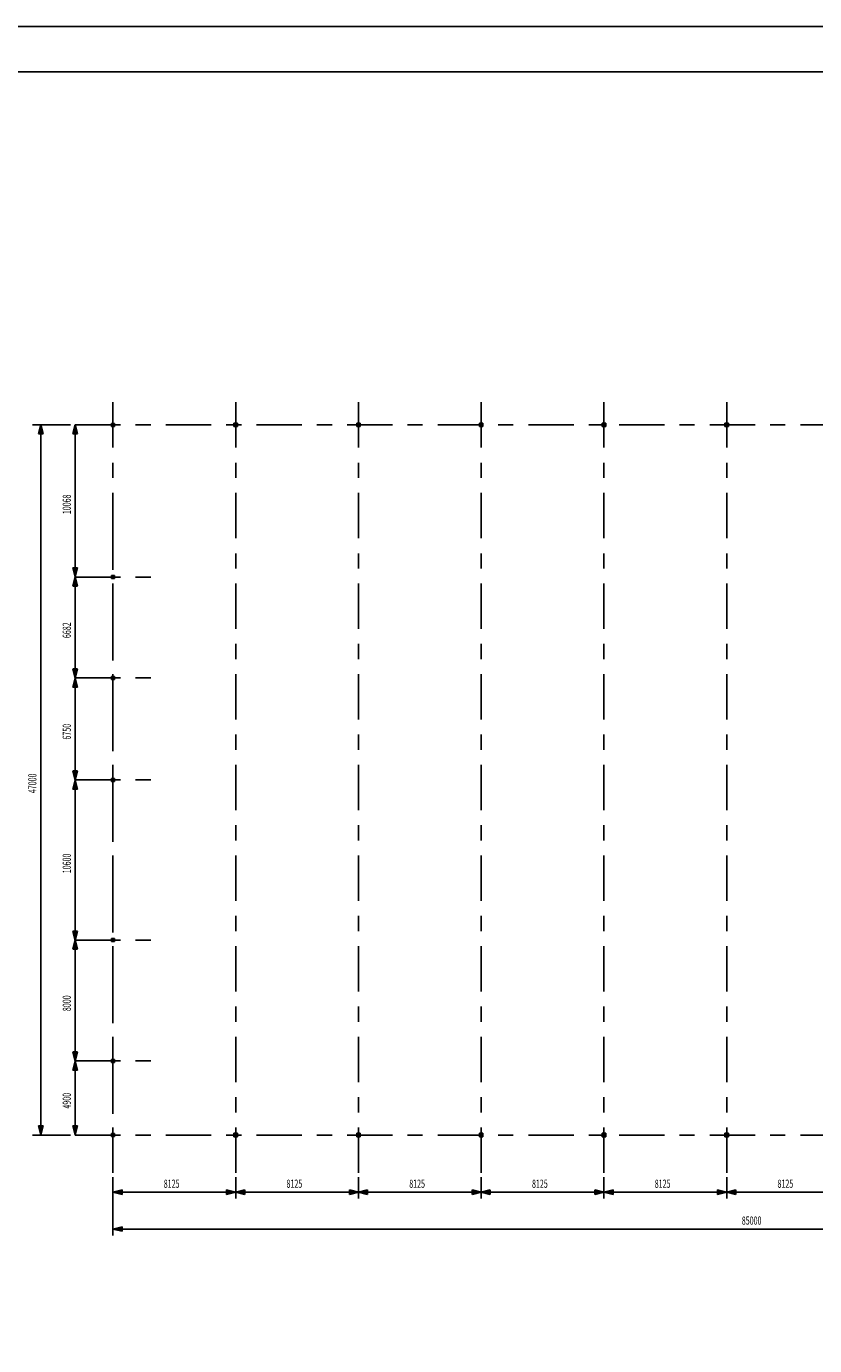
# Model space of a CAD drawing. Extents: x 157280 to 157532, y 89747 to 89925.
# Drawn here: x 157428 to 157480, y 89838 to 89925 of the extents above; entities that cross this region are included whole.
import ezdxf

# ---------------------------------------------------------------- set-up
doc = ezdxf.new("R2010")
doc.units = 0
doc.header["$MEASUREMENT"] = 0
doc.linetypes.add('XKITLINE00', pattern=[0])
doc.linetypes.add('XKITLINE03', pattern=[6, 3, -1, 1, -1])
doc.layers.get('0').update_dxf_attribs({"linetype": 'CONTINUOUS'})
for name, color, linetype in [('015', 1, 'CONTINUOUS'), ('07', 6, 'CONTINUOUS'), ('DIMENSION', 7, 'CONTINUOUS'), ('GRID', 7, 'CONTINUOUS')]:
    doc.layers.add(name, color=color, linetype=linetype)

# ---------------------------------------------------------------- blocks, each defined once
blk = doc.blocks.new('A1H')
at = {"layer": '015'}
blk.add_lwpolyline([(-831, -10), (-831, 584), (10, 584), (10, -10)], close=True, dxfattribs=at)
at = {"layer": '07'}
blk.add_lwpolyline([(-806, 0), (-806, 574), (0, 574), (0, 0)], close=True, dxfattribs=at)

msp = doc.modelspace()

# ---------------------------------------------------------------- linework, layer by layer
at = {"layer": '07', "linetype": 'XKITLINE00'}
for p, q in [((157433.553, 89898.552), (157433.553, 89898.752)), ((157433.553, 89898.752), (157433.753, 89898.752)), ((157433.553, 89898.552), (157433.753, 89898.552)), ((157433.627, 89898.702), (157433.579, 89898.702)), ((157433.627, 89898.602), (157433.579, 89898.602)), ((157433.603, 89898.726), (157433.603, 89898.678)), ((157433.603, 89898.626), (157433.603, 89898.578)), ((157433.727, 89898.702), (157433.679, 89898.702)), ((157433.727, 89898.602), (157433.679, 89898.602)), ((157433.703, 89898.726), (157433.703, 89898.678)), ((157433.703, 89898.626), (157433.703, 89898.578)), ((157433.753, 89898.552), (157433.753, 89898.752)), ((157441.663, 89898.537), (157441.663, 89898.767)), ((157441.663, 89898.767), (157441.893, 89898.767)), ((157441.663, 89898.537), (157441.893, 89898.537)), ((157441.755, 89898.707), (157441.691, 89898.707)), ((157441.755, 89898.597), (157441.691, 89898.597)), ((157441.723, 89898.739), (157441.723, 89898.675)), ((157441.723, 89898.629), (157441.723, 89898.565)), ((157441.865, 89898.707), (157441.801, 89898.707)), ((157441.865, 89898.597), (157441.801, 89898.597)), ((157441.833, 89898.739), (157441.833, 89898.675)), ((157441.833, 89898.629), (157441.833, 89898.565)), ((157441.893, 89898.537), (157441.893, 89898.767)), ((157449.788, 89898.537), (157449.788, 89898.767)), ((157449.788, 89898.767), (157450.018, 89898.767)), ((157449.788, 89898.537), (157450.018, 89898.537)), ((157449.88, 89898.707), (157449.816, 89898.707)), ((157449.88, 89898.597), (157449.816, 89898.597)), ((157449.848, 89898.739), (157449.848, 89898.675)), ((157449.848, 89898.629), (157449.848, 89898.565)), ((157449.99, 89898.707), (157449.926, 89898.707)), ((157449.99, 89898.597), (157449.926, 89898.597)), ((157449.958, 89898.739), (157449.958, 89898.675)), ((157449.958, 89898.629), (157449.958, 89898.565)), ((157450.018, 89898.537), (157450.018, 89898.767)), ((157457.913, 89898.537), (157457.913, 89898.767)), ((157457.913, 89898.767), (157458.143, 89898.767)), ((157457.913, 89898.537), (157458.143, 89898.537)), ((157458.005, 89898.707), (157457.941, 89898.707)), ((157458.005, 89898.597), (157457.941, 89898.597)), ((157457.973, 89898.739), (157457.973, 89898.675)), ((157457.973, 89898.629), (157457.973, 89898.565)), ((157458.115, 89898.707), (157458.051, 89898.707)), ((157458.115, 89898.597), (157458.051, 89898.597)), ((157458.083, 89898.739), (157458.083, 89898.675)), ((157458.083, 89898.629), (157458.083, 89898.565)), ((157458.143, 89898.537), (157458.143, 89898.767)), ((157466.038, 89898.537), (157466.038, 89898.767)), ((157466.038, 89898.767), (157466.268, 89898.767)), ((157466.038, 89898.537), (157466.268, 89898.537)), ((157466.13, 89898.707), (157466.066, 89898.707)), ((157466.13, 89898.597), (157466.066, 89898.597)), ((157466.098, 89898.739), (157466.098, 89898.675)), ((157466.098, 89898.629), (157466.098, 89898.565)), ((157466.24, 89898.707), (157466.176, 89898.707)), ((157466.24, 89898.597), (157466.176, 89898.597)), ((157466.208, 89898.739), (157466.208, 89898.675)), ((157466.208, 89898.629), (157466.208, 89898.565)), ((157466.268, 89898.537), (157466.268, 89898.767)), ((157474.163, 89898.537), (157474.163, 89898.767)), ((157474.163, 89898.767), (157474.393, 89898.767)), ((157474.163, 89898.537), (157474.393, 89898.537)), ((157474.255, 89898.707), (157474.191, 89898.707)), ((157474.255, 89898.597), (157474.191, 89898.597)), ((157474.223, 89898.739), (157474.223, 89898.675)), ((157474.223, 89898.629), (157474.223, 89898.565)), ((157474.365, 89898.707), (157474.301, 89898.707)), ((157474.365, 89898.597), (157474.301, 89898.597)), ((157474.333, 89898.739), (157474.333, 89898.675)), ((157474.333, 89898.629), (157474.333, 89898.565)), ((157474.393, 89898.537), (157474.393, 89898.767)), ((157433.553, 89888.484), (157433.553, 89888.684)), ((157433.553, 89888.684), (157433.753, 89888.684)), ((157433.603, 89888.658), (157433.603, 89888.61)), ((157433.703, 89888.658), (157433.703, 89888.61)), ((157433.753, 89888.484), (157433.753, 89888.684)), ((157433.553, 89888.484), (157433.753, 89888.484)), ((157433.627, 89888.634), (157433.579, 89888.634)), ((157433.627, 89888.534), (157433.579, 89888.534)), ((157433.603, 89888.558), (157433.603, 89888.51)), ((157433.727, 89888.634), (157433.679, 89888.634)), ((157433.727, 89888.534), (157433.679, 89888.534)), ((157433.703, 89888.558), (157433.703, 89888.51)), ((157433.553, 89881.802), (157433.553, 89882.002)), ((157433.553, 89882.002), (157433.753, 89882.002)), ((157433.553, 89881.802), (157433.753, 89881.802)), ((157433.627, 89881.952), (157433.579, 89881.952)), ((157433.627, 89881.852), (157433.579, 89881.852)), ((157433.603, 89881.976), (157433.603, 89881.928)), ((157433.603, 89881.876), (157433.603, 89881.828)), ((157433.727, 89881.952), (157433.679, 89881.952)), ((157433.727, 89881.852), (157433.679, 89881.852)), ((157433.703, 89881.976), (157433.703, 89881.928)), ((157433.703, 89881.876), (157433.703, 89881.828)), ((157433.753, 89881.802), (157433.753, 89882.002)), ((157433.553, 89875.052), (157433.553, 89875.252)), ((157433.553, 89875.252), (157433.753, 89875.252)), ((157433.553, 89875.052), (157433.753, 89875.052)), ((157433.627, 89875.202), (157433.579, 89875.202)), ((157433.627, 89875.102), (157433.579, 89875.102)), ((157433.603, 89875.226), (157433.603, 89875.178)), ((157433.603, 89875.126), (157433.603, 89875.078)), ((157433.727, 89875.202), (157433.679, 89875.202)), ((157433.727, 89875.102), (157433.679, 89875.102)), ((157433.703, 89875.226), (157433.703, 89875.178)), ((157433.703, 89875.126), (157433.703, 89875.078)), ((157433.753, 89875.052), (157433.753, 89875.252)), ((157433.553, 89864.452), (157433.553, 89864.652)), ((157433.553, 89864.652), (157433.753, 89864.652)), ((157433.553, 89864.452), (157433.753, 89864.452)), ((157433.627, 89864.602), (157433.579, 89864.602)), ((157433.627, 89864.502), (157433.579, 89864.502)), ((157433.603, 89864.626), (157433.603, 89864.578)), ((157433.603, 89864.526), (157433.603, 89864.478)), ((157433.727, 89864.602), (157433.679, 89864.602)), ((157433.727, 89864.502), (157433.679, 89864.502)), ((157433.703, 89864.626), (157433.703, 89864.578)), ((157433.703, 89864.526), (157433.703, 89864.478)), ((157433.753, 89864.452), (157433.753, 89864.652)), ((157433.553, 89856.452), (157433.553, 89856.652)), ((157433.553, 89856.652), (157433.753, 89856.652)), ((157433.553, 89856.452), (157433.753, 89856.452)), ((157433.627, 89856.602), (157433.579, 89856.602)), ((157433.627, 89856.502), (157433.579, 89856.502)), ((157433.603, 89856.626), (157433.603, 89856.578)), ((157433.603, 89856.526), (157433.603, 89856.478)), ((157433.727, 89856.602), (157433.679, 89856.602)), ((157433.727, 89856.502), (157433.679, 89856.502)), ((157433.703, 89856.626), (157433.703, 89856.578)), ((157433.703, 89856.526), (157433.703, 89856.478)), ((157433.753, 89856.452), (157433.753, 89856.652)), ((157433.553, 89851.552), (157433.553, 89851.752)), ((157433.553, 89851.752), (157433.753, 89851.752)), ((157433.553, 89851.552), (157433.753, 89851.552)), ((157433.627, 89851.702), (157433.579, 89851.702)), ((157433.627, 89851.602), (157433.579, 89851.602)), ((157433.603, 89851.726), (157433.603, 89851.678)), ((157433.603, 89851.626), (157433.603, 89851.578)), ((157433.727, 89851.702), (157433.679, 89851.702)), ((157433.727, 89851.602), (157433.679, 89851.602)), ((157433.703, 89851.726), (157433.703, 89851.678)), ((157433.703, 89851.626), (157433.703, 89851.578)), ((157433.753, 89851.552), (157433.753, 89851.752)), ((157441.663, 89851.537), (157441.663, 89851.767)), ((157441.663, 89851.767), (157441.893, 89851.767)), ((157441.663, 89851.537), (157441.893, 89851.537)), ((157441.755, 89851.707), (157441.691, 89851.707)), ((157441.755, 89851.597), (157441.691, 89851.597)), ((157441.723, 89851.739), (157441.723, 89851.675)), ((157441.723, 89851.629), (157441.723, 89851.565)), ((157441.865, 89851.707), (157441.801, 89851.707)), ((157441.865, 89851.597), (157441.801, 89851.597)), ((157441.833, 89851.739), (157441.833, 89851.675)), ((157441.833, 89851.629), (157441.833, 89851.565)), ((157441.893, 89851.537), (157441.893, 89851.767)), ((157449.788, 89851.537), (157449.788, 89851.767)), ((157449.788, 89851.767), (157450.018, 89851.767)), ((157449.788, 89851.537), (157450.018, 89851.537)), ((157449.88, 89851.707), (157449.816, 89851.707)), ((157449.88, 89851.597), (157449.816, 89851.597)), ((157449.848, 89851.739), (157449.848, 89851.675)), ((157449.848, 89851.629), (157449.848, 89851.565)), ((157449.99, 89851.707), (157449.926, 89851.707)), ((157449.99, 89851.597), (157449.926, 89851.597)), ((157449.958, 89851.739), (157449.958, 89851.675)), ((157449.958, 89851.629), (157449.958, 89851.565)), ((157450.018, 89851.537), (157450.018, 89851.767)), ((157457.913, 89851.537), (157457.913, 89851.767)), ((157457.913, 89851.767), (157458.143, 89851.767)), ((157457.913, 89851.537), (157458.143, 89851.537)), ((157458.005, 89851.707), (157457.941, 89851.707)), ((157458.005, 89851.597), (157457.941, 89851.597)), ((157457.973, 89851.739), (157457.973, 89851.675)), ((157457.973, 89851.629), (157457.973, 89851.565)), ((157458.115, 89851.707), (157458.051, 89851.707)), ((157458.115, 89851.597), (157458.051, 89851.597)), ((157458.083, 89851.739), (157458.083, 89851.675)), ((157458.083, 89851.629), (157458.083, 89851.565)), ((157458.143, 89851.537), (157458.143, 89851.767)), ((157466.038, 89851.537), (157466.038, 89851.767)), ((157466.038, 89851.767), (157466.268, 89851.767)), ((157466.038, 89851.537), (157466.268, 89851.537)), ((157466.13, 89851.707), (157466.066, 89851.707)), ((157466.13, 89851.597), (157466.066, 89851.597)), ((157466.098, 89851.739), (157466.098, 89851.675)), ((157466.098, 89851.629), (157466.098, 89851.565)), ((157466.24, 89851.707), (157466.176, 89851.707)), ((157466.24, 89851.597), (157466.176, 89851.597)), ((157466.208, 89851.739), (157466.208, 89851.675)), ((157466.208, 89851.629), (157466.208, 89851.565)), ((157466.268, 89851.537), (157466.268, 89851.767)), ((157474.163, 89851.537), (157474.163, 89851.767)), ((157474.163, 89851.767), (157474.393, 89851.767)), ((157474.163, 89851.537), (157474.393, 89851.537)), ((157474.255, 89851.707), (157474.191, 89851.707)), ((157474.255, 89851.597), (157474.191, 89851.597)), ((157474.223, 89851.739), (157474.223, 89851.675)), ((157474.223, 89851.629), (157474.223, 89851.565)), ((157474.365, 89851.707), (157474.301, 89851.707)), ((157474.365, 89851.597), (157474.301, 89851.597)), ((157474.333, 89851.739), (157474.333, 89851.675)), ((157474.333, 89851.629), (157474.333, 89851.565)), ((157474.393, 89851.537), (157474.393, 89851.767))]:
    msp.add_line(p, q, dxfattribs=at)
for centre, radius in [((157433.603, 89898.702), 0.012), ((157433.603, 89898.602), 0.012), ((157433.703, 89898.702), 0.012), ((157433.703, 89898.602), 0.012), ((157441.723, 89898.707), 0.016), ((157441.723, 89898.597), 0.016), ((157441.833, 89898.707), 0.016), ((157441.833, 89898.597), 0.016), ((157449.848, 89898.707), 0.016), ((157449.848, 89898.597), 0.016), ((157449.958, 89898.707), 0.016), ((157449.958, 89898.597), 0.016), ((157457.973, 89898.707), 0.016), ((157457.973, 89898.597), 0.016), ((157458.083, 89898.707), 0.016), ((157458.083, 89898.597), 0.016), ((157466.098, 89898.707), 0.016), ((157466.098, 89898.597), 0.016), ((157466.208, 89898.707), 0.016), ((157466.208, 89898.597), 0.016), ((157474.223, 89898.707), 0.016), ((157474.223, 89898.597), 0.016), ((157474.333, 89898.707), 0.016), ((157474.333, 89898.597), 0.016), ((157433.603, 89888.634), 0.012), ((157433.703, 89888.634), 0.012), ((157433.603, 89888.534), 0.012), ((157433.703, 89888.534), 0.012), ((157433.603, 89881.952), 0.012), ((157433.603, 89881.852), 0.012), ((157433.703, 89881.952), 0.012), ((157433.703, 89881.852), 0.012), ((157433.603, 89875.202), 0.012), ((157433.603, 89875.102), 0.012), ((157433.703, 89875.202), 0.012), ((157433.703, 89875.102), 0.012), ((157433.603, 89864.602), 0.012), ((157433.603, 89864.502), 0.012), ((157433.703, 89864.602), 0.012), ((157433.703, 89864.502), 0.012), ((157433.603, 89856.602), 0.012), ((157433.603, 89856.502), 0.012), ((157433.703, 89856.602), 0.012), ((157433.703, 89856.502), 0.012), ((157433.603, 89851.702), 0.012), ((157433.603, 89851.602), 0.012), ((157433.703, 89851.702), 0.012), ((157433.703, 89851.602), 0.012), ((157441.723, 89851.707), 0.016), ((157441.723, 89851.597), 0.016), ((157441.833, 89851.707), 0.016), ((157441.833, 89851.597), 0.016), ((157449.848, 89851.707), 0.016), ((157449.848, 89851.597), 0.016), ((157449.958, 89851.707), 0.016), ((157449.958, 89851.597), 0.016), ((157457.973, 89851.707), 0.016), ((157457.973, 89851.597), 0.016), ((157458.083, 89851.707), 0.016), ((157458.083, 89851.597), 0.016), ((157466.098, 89851.707), 0.016), ((157466.098, 89851.597), 0.016), ((157466.208, 89851.707), 0.016), ((157466.208, 89851.597), 0.016), ((157474.223, 89851.707), 0.016), ((157474.223, 89851.597), 0.016), ((157474.333, 89851.707), 0.016), ((157474.333, 89851.597), 0.016)]:
    msp.add_circle(centre, radius, dxfattribs=at)
at = {"layer": 'DIMENSION', "color": 0, "linetype": 'XKITLINE00'}
for p, q in [((157430.853, 89898.652), (157428.317, 89898.652)), ((157428.725, 89898.052), (157428.875, 89898.652)), ((157428.875, 89851.652), (157428.875, 89898.652)), ((157429.025, 89898.052), (157428.875, 89898.652)), ((157431.003, 89898.052), (157431.153, 89898.652)), ((157431.153, 89888.584), (157431.153, 89898.652)), ((157431.153, 89898.652), (157431.153, 89898.652)), ((157431.303, 89898.052), (157431.153, 89898.652)), ((157429.025, 89898.052), (157428.725, 89898.052)), ((157431.303, 89898.052), (157431.003, 89898.052)), ((157431.003, 89889.184), (157431.153, 89888.584)), ((157431.003, 89889.184), (157431.303, 89889.184)), ((157431.303, 89889.184), (157431.153, 89888.584)), ((157431.003, 89887.984), (157431.153, 89888.584)), ((157431.303, 89887.984), (157431.003, 89887.984)), ((157431.153, 89888.584), (157431.153, 89888.584)), ((157431.153, 89881.902), (157431.153, 89888.584)), ((157431.153, 89888.584), (157431.153, 89888.584)), ((157431.303, 89887.984), (157431.153, 89888.584)), ((157431.003, 89882.502), (157431.153, 89881.902)), ((157431.003, 89882.502), (157431.303, 89882.502)), ((157431.003, 89881.302), (157431.153, 89881.902)), ((157431.303, 89882.502), (157431.153, 89881.902)), ((157431.153, 89881.902), (157431.153, 89881.902)), ((157431.153, 89875.152), (157431.153, 89881.902)), ((157431.153, 89881.902), (157431.153, 89881.902)), ((157431.303, 89881.302), (157431.153, 89881.902)), ((157431.303, 89881.302), (157431.003, 89881.302)), ((157431.003, 89875.752), (157431.153, 89875.152)), ((157431.003, 89875.752), (157431.303, 89875.752)), ((157431.303, 89875.752), (157431.153, 89875.152)), ((157431.003, 89874.552), (157431.153, 89875.152)), ((157431.153, 89875.152), (157431.153, 89875.152)), ((157431.153, 89864.552), (157431.153, 89875.152)), ((157431.153, 89875.152), (157431.153, 89875.152)), ((157431.303, 89874.552), (157431.153, 89875.152)), ((157431.303, 89874.552), (157431.003, 89874.552)), ((157431.003, 89865.152), (157431.153, 89864.552)), ((157431.003, 89865.152), (157431.303, 89865.152)), ((157431.303, 89865.152), (157431.153, 89864.552)), ((157431.003, 89863.952), (157431.153, 89864.552)), ((157431.153, 89864.552), (157431.153, 89864.552)), ((157431.153, 89856.552), (157431.153, 89864.552)), ((157431.153, 89864.552), (157431.153, 89864.552)), ((157431.303, 89863.952), (157431.153, 89864.552)), ((157431.303, 89863.952), (157431.003, 89863.952)), ((157431.003, 89857.152), (157431.153, 89856.552)), ((157431.003, 89857.152), (157431.303, 89857.152)), ((157431.003, 89855.952), (157431.153, 89856.552)), ((157431.303, 89857.152), (157431.153, 89856.552)), ((157431.153, 89856.552), (157431.153, 89856.552)), ((157431.153, 89851.652), (157431.153, 89856.552)), ((157431.153, 89856.552), (157431.153, 89856.552)), ((157431.303, 89855.952), (157431.153, 89856.552)), ((157431.303, 89855.952), (157431.003, 89855.952)), ((157428.725, 89852.252), (157428.875, 89851.652)), ((157428.725, 89852.252), (157429.025, 89852.252)), ((157429.025, 89852.252), (157428.875, 89851.652)), ((157431.003, 89852.252), (157431.153, 89851.652)), ((157431.003, 89852.252), (157431.303, 89852.252)), ((157431.303, 89852.252), (157431.153, 89851.652)), ((157430.853, 89851.652), (157428.317, 89851.652)), ((157431.153, 89851.652), (157431.153, 89851.652)), ((157433.653, 89848.852), (157433.653, 89844.999)), ((157433.653, 89848.852), (157433.653, 89847.44)), ((157441.778, 89848.852), (157441.778, 89847.44)), ((157441.778, 89848.852), (157441.778, 89847.44)), ((157449.903, 89848.852), (157449.903, 89847.44)), ((157449.903, 89848.852), (157449.903, 89847.44)), ((157458.028, 89848.852), (157458.028, 89847.44)), ((157458.028, 89848.852), (157458.028, 89847.44)), ((157466.153, 89848.852), (157466.153, 89847.44)), ((157466.153, 89848.852), (157466.153, 89847.44)), ((157474.278, 89848.852), (157474.278, 89847.44)), ((157474.278, 89848.852), (157474.278, 89847.44)), ((157434.253, 89848.022), (157433.653, 89847.872)), ((157433.653, 89847.872), (157441.778, 89847.872)), ((157434.253, 89847.722), (157433.653, 89847.872)), ((157434.253, 89848.022), (157434.253, 89847.722)), ((157441.178, 89848.022), (157441.778, 89847.872)), ((157441.178, 89847.722), (157441.178, 89848.022)), ((157441.178, 89847.722), (157441.778, 89847.872)), ((157442.378, 89848.022), (157441.778, 89847.872)), ((157441.778, 89847.872), (157449.903, 89847.872)), ((157442.378, 89847.722), (157441.778, 89847.872)), ((157442.378, 89848.022), (157442.378, 89847.722)), ((157449.303, 89848.022), (157449.903, 89847.872)), ((157449.303, 89847.722), (157449.303, 89848.022)), ((157449.303, 89847.722), (157449.903, 89847.872)), ((157450.503, 89848.022), (157449.903, 89847.872)), ((157449.903, 89847.872), (157458.028, 89847.872)), ((157450.503, 89847.722), (157449.903, 89847.872)), ((157450.503, 89848.022), (157450.503, 89847.722)), ((157457.428, 89848.022), (157458.028, 89847.872)), ((157457.428, 89847.722), (157457.428, 89848.022)), ((157457.428, 89847.722), (157458.028, 89847.872)), ((157458.628, 89848.022), (157458.028, 89847.872)), ((157458.028, 89847.872), (157466.153, 89847.872)), ((157458.628, 89847.722), (157458.028, 89847.872)), ((157458.628, 89848.022), (157458.628, 89847.722)), ((157465.553, 89848.022), (157466.153, 89847.872)), ((157465.553, 89847.722), (157465.553, 89848.022)), ((157465.553, 89847.722), (157466.153, 89847.872)), ((157466.753, 89848.022), (157466.153, 89847.872)), ((157466.153, 89847.872), (157474.278, 89847.872)), ((157466.753, 89847.722), (157466.153, 89847.872)), ((157466.753, 89848.022), (157466.753, 89847.722)), ((157473.678, 89848.022), (157474.278, 89847.872)), ((157473.678, 89847.722), (157473.678, 89848.022)), ((157473.678, 89847.722), (157474.278, 89847.872)), ((157474.878, 89848.022), (157474.278, 89847.872)), ((157474.278, 89847.872), (157482.403, 89847.872)), ((157474.878, 89847.722), (157474.278, 89847.872)), ((157474.878, 89848.022), (157474.878, 89847.722)), ((157434.253, 89845.581), (157433.653, 89845.431)), ((157433.653, 89845.431), (157518.653, 89845.431)), ((157434.253, 89845.281), (157433.653, 89845.431)), ((157434.253, 89845.581), (157434.253, 89845.281))]:
    msp.add_line(p, q, dxfattribs=at)
at = {"layer": 'DIMENSION', "color": 0}
for points in [[(157429.025, 89898.052), (157428.875, 89898.652), (157428.725, 89898.052)], [(157431.303, 89898.052), (157431.153, 89898.652), (157431.003, 89898.052)], [(157431.003, 89889.184), (157431.153, 89888.584), (157431.303, 89889.184)], [(157431.303, 89887.984), (157431.153, 89888.584), (157431.003, 89887.984)], [(157431.003, 89882.502), (157431.153, 89881.902), (157431.303, 89882.502)], [(157431.303, 89881.302), (157431.153, 89881.902), (157431.003, 89881.302)], [(157431.003, 89875.752), (157431.153, 89875.152), (157431.303, 89875.752)], [(157431.303, 89874.552), (157431.153, 89875.152), (157431.003, 89874.552)], [(157431.003, 89865.152), (157431.153, 89864.552), (157431.303, 89865.152)], [(157431.303, 89863.952), (157431.153, 89864.552), (157431.003, 89863.952)], [(157431.003, 89857.152), (157431.153, 89856.552), (157431.303, 89857.152)], [(157431.303, 89855.952), (157431.153, 89856.552), (157431.003, 89855.952)], [(157428.725, 89852.252), (157428.875, 89851.652), (157429.025, 89852.252)], [(157431.003, 89852.252), (157431.153, 89851.652), (157431.303, 89852.252)], [(157434.253, 89848.022), (157433.653, 89847.872), (157434.253, 89847.722)], [(157441.178, 89847.722), (157441.778, 89847.872), (157441.178, 89848.022)], [(157442.378, 89848.022), (157441.778, 89847.872), (157442.378, 89847.722)], [(157449.303, 89847.722), (157449.903, 89847.872), (157449.303, 89848.022)], [(157450.503, 89848.022), (157449.903, 89847.872), (157450.503, 89847.722)], [(157457.428, 89847.722), (157458.028, 89847.872), (157457.428, 89848.022)], [(157458.628, 89848.022), (157458.028, 89847.872), (157458.628, 89847.722)], [(157465.553, 89847.722), (157466.153, 89847.872), (157465.553, 89848.022)], [(157466.753, 89848.022), (157466.153, 89847.872), (157466.753, 89847.722)], [(157473.678, 89847.722), (157474.278, 89847.872), (157473.678, 89848.022)], [(157474.878, 89848.022), (157474.278, 89847.872), (157474.878, 89847.722)], [(157434.253, 89845.581), (157433.653, 89845.431), (157434.253, 89845.281)]]:
    msp.add_solid(points, dxfattribs=at)
at = {"layer": 'GRID', "color": 0, "linetype": 'XKITLINE03'}
for p, q in [((157433.653, 89849.152), (157433.653, 89901.152)), ((157441.778, 89849.152), (157441.778, 89901.152)), ((157449.903, 89849.152), (157449.903, 89901.152)), ((157458.028, 89849.152), (157458.028, 89901.152)), ((157466.153, 89849.152), (157466.153, 89901.152)), ((157474.278, 89849.152), (157474.278, 89901.152)), ((157431.153, 89898.652), (157521.153, 89898.652)), ((157433.653, 89853.052), (157433.653, 89892.084)), ((157431.153, 89888.584), (157437.153, 89888.584)), ((157431.153, 89881.902), (157437.153, 89881.902)), ((157431.153, 89875.152), (157437.153, 89875.152)), ((157431.153, 89864.552), (157437.153, 89864.552)), ((157431.153, 89856.552), (157437.153, 89856.552)), ((157431.153, 89851.652), (157521.153, 89851.652))]:
    msp.add_line(p, q, dxfattribs=at)

# ---------------------------------------------------------------- block references
at = {"linetype": 'Continuous', "xscale": 0.3, "yscale": 0.3, "zscale": 0.3}
msp.add_blockref('A1H', (157529.273, 89749.831), dxfattribs=at)

# ---------------------------------------------------------------- texts
at = {"layer": 'DIMENSION', "color": 0, "width": 0.6375}
for s, p in [('10068', (157430.865, 89892.742)), ('6682', (157430.865, 89884.542)), ('6750', (157430.865, 89877.826)), ('47000', (157428.587, 89874.276)), ('10600', (157430.865, 89868.976)), ('8000', (157430.865, 89859.851)), ('4900', (157430.865, 89853.401))]:
    msp.add_text(s, height=0.54, rotation=90.00021, dxfattribs=at).set_placement(p)
for s, p in [('8125', (157437.015, 89848.16)), ('8125', (157445.14, 89848.16)), ('8125', (157453.265, 89848.16)), ('8125', (157461.39, 89848.16)), ('8125', (157469.515, 89848.16)), ('8125', (157477.64, 89848.16)), ('85000', (157475.277, 89845.719))]:
    msp.add_text(s, height=0.54, dxfattribs=at).set_placement(p)

doc.saveas('drawing.dxf')
